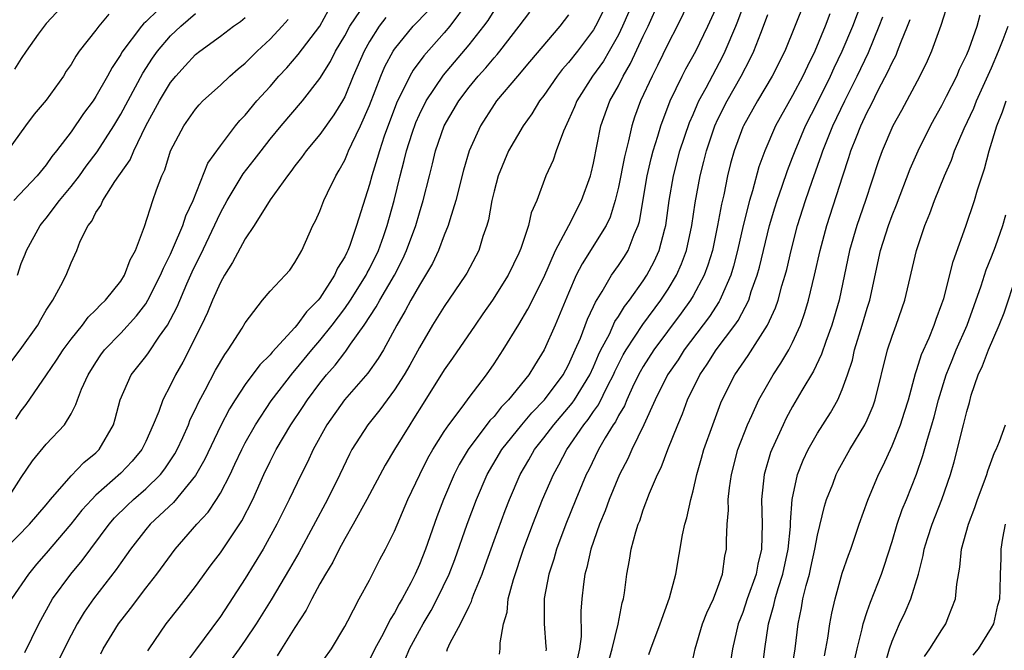
# Model space of a CAD drawing. Units: inches. Extents: x 2628000 to 2631000, y 1485000 to 1488000.
# Drawn here: x 2628307 to 2628386, y 1485219 to 1485270 of the extents above; entities that cross this region are included whole.
import ezdxf

# ---------------------------------------------------------------- set-up
doc = ezdxf.new("R2010")
doc.units = ezdxf.units.IN
doc.header["$MEASUREMENT"] = 0
doc.layers.add('LD26281485_2ft', color=192, linetype='Continuous')

msp = doc.modelspace()

# ---------------------------------------------------------------- linework, layer by layer
at = {"layer": 'LD26281485_2ft'}
for points, elevation in [([(2628319, 1485271.314), (2628317, 1485269.352), (2628316.814, 1485269.186), (2628316.658, 1485269), (2628315.092, 1485266.908), (2628315, 1485266.732), (2628314.299, 1485265.702), (2628313.929, 1485265), (2628313, 1485263.353), (2628312.767, 1485263), (2628312.012, 1485261.988), (2628311, 1485260.532), (2628309.841, 1485259), (2628309.462, 1485258.538), (2628309, 1485257.873), (2628308.275, 1485257), (2628306.399, 1485255)], 10006), ([(2628310.655, 1485271), (2628309, 1485269.224), (2628308.356, 1485268.356), (2628307.394, 1485267), (2628307, 1485266.42), (2628306.454, 1485265.546)], 10010), ([(2628342.92, 1485271), (2628341.441, 1485269), (2628341, 1485268.472), (2628339.367, 1485266.633), (2628338.514, 1485265.486), (2628338.239, 1485265), (2628337.522, 1485263.522), (2628337.241, 1485263), (2628337.168, 1485262.832), (2628336.182, 1485260.182), (2628335.783, 1485259), (2628335.62, 1485258.38), (2628335.184, 1485257), (2628335, 1485256.289), (2628333.947, 1485253), (2628333.402, 1485251.402), (2628333.248, 1485251), (2628333.158, 1485250.842), (2628333, 1485250.489), (2628332.423, 1485249.577), (2628332.188, 1485249), (2628331, 1485247.158), (2628330.876, 1485247), (2628329.928, 1485246.072), (2628329.16, 1485245), (2628329, 1485244.814), (2628327.168, 1485242.832), (2628327, 1485242.619), (2628326.187, 1485241.813), (2628325, 1485240.216), (2628324.181, 1485239), (2628323.726, 1485238.274), (2628323, 1485236.889), (2628321.759, 1485234.241), (2628321, 1485232.908), (2628319.243, 1485230.757), (2628317.356, 1485229), (2628317, 1485228.583), (2628315.764, 1485227), (2628315.459, 1485226.54), (2628315, 1485225.915), (2628314.637, 1485225.364), (2628312.812, 1485223), (2628312.064, 1485221.936), (2628311.495, 1485221), (2628311, 1485220.104), (2628309.975, 1485218.024)], 9990), ([(2628330.705, 1485217.295), (2628331.932, 1485219), (2628333, 1485220.788), (2628333.258, 1485221.257), (2628334.171, 1485223), (2628335, 1485224.523), (2628335.829, 1485226.17), (2628336.267, 1485227), (2628337, 1485228.459), (2628338.08, 1485231), (2628339.029, 1485233), (2628339.687, 1485234.312), (2628340.081, 1485235), (2628341, 1485236.449), (2628341.376, 1485237), (2628342.526, 1485238.526), (2628343, 1485239.182), (2628344.387, 1485241), (2628345, 1485241.878), (2628345.74, 1485243), (2628347, 1485245.036), (2628347.722, 1485246.278), (2628349, 1485248.827), (2628349.943, 1485251), (2628351.008, 1485253), (2628352.034, 1485255), (2628352.749, 1485257), (2628352.803, 1485257.196), (2628353, 1485258.014), (2628353.597, 1485261), (2628354.317, 1485263), (2628355, 1485264.215), (2628355.393, 1485265), (2628355.985, 1485266.015), (2628357, 1485268.205), (2628357.387, 1485269), (2628358.274, 1485271)], 9978), ([(2628360.699, 1485271), (2628359.721, 1485269), (2628359, 1485267.607), (2628358.151, 1485265.849), (2628357.708, 1485265), (2628356.78, 1485263), (2628356.306, 1485261.694), (2628356.072, 1485261), (2628355.81, 1485259.81), (2628355.477, 1485258.522), (2628355, 1485256.065), (2628354.748, 1485255), (2628354.339, 1485253.661), (2628354.025, 1485253), (2628352.076, 1485249.924), (2628351.617, 1485249), (2628351, 1485247.573), (2628349.92, 1485245), (2628349.042, 1485243), (2628348.244, 1485241.756), (2628347.794, 1485241), (2628346.177, 1485239), (2628345.588, 1485238.413), (2628345, 1485237.663), (2628344.673, 1485237.327), (2628342.929, 1485235), (2628342.203, 1485233.797), (2628341.786, 1485233), (2628340.94, 1485231), (2628340.41, 1485229.59), (2628339.485, 1485227), (2628339, 1485225.77), (2628338.655, 1485225), (2628338.309, 1485224.309), (2628337.617, 1485223), (2628337.383, 1485222.617), (2628337, 1485221.885), (2628336.65, 1485221.35), (2628336.488, 1485221), (2628335.951, 1485219.951), (2628335.43, 1485219), (2628335, 1485218.119)], 9976), ([(2628337.871, 1485218.129), (2628338.212, 1485219), (2628339, 1485220.467), (2628339.298, 1485221), (2628339.936, 1485222.063), (2628340.442, 1485223), (2628341.397, 1485225), (2628341.842, 1485226.159), (2628342.847, 1485229), (2628343.585, 1485231), (2628344.451, 1485233), (2628345.636, 1485235), (2628347.229, 1485237), (2628348.039, 1485237.961), (2628349.052, 1485239), (2628350.557, 1485241), (2628351, 1485241.814), (2628351.533, 1485243), (2628351.942, 1485243.942), (2628352.523, 1485245.477), (2628353, 1485246.489), (2628353.153, 1485246.847), (2628353.703, 1485247.703), (2628354.453, 1485249), (2628355, 1485249.777), (2628355.487, 1485250.513), (2628355.78, 1485251), (2628356.267, 1485252.267), (2628356.602, 1485253), (2628356.693, 1485253.308), (2628357.324, 1485257), (2628357.633, 1485258.367), (2628357.801, 1485259), (2628358.171, 1485260.171), (2628358.4, 1485261), (2628359.16, 1485263), (2628360.13, 1485265), (2628360.43, 1485265.57), (2628361.228, 1485267), (2628362.189, 1485269), (2628363, 1485270.758)], 9974), ([(2628341.194, 1485218.806), (2628341.259, 1485219), (2628341.472, 1485219.472), (2628342.299, 1485221), (2628343, 1485222.433), (2628343.199, 1485222.801), (2628343.25, 1485223), (2628343.386, 1485223.386), (2628344.041, 1485225), (2628344.301, 1485225.699), (2628345, 1485227.695), (2628345.891, 1485230.109), (2628346.239, 1485231), (2628347.112, 1485233), (2628347.811, 1485234.189), (2628348.26, 1485235), (2628349, 1485235.94), (2628349.797, 1485237), (2628351, 1485238.383), (2628351.28, 1485238.72), (2628351.468, 1485239), (2628352.699, 1485241), (2628353, 1485241.648), (2628353.403, 1485242.598), (2628353.6, 1485243), (2628354.273, 1485244.273), (2628354.725, 1485245.275), (2628355, 1485245.676), (2628355.502, 1485246.498), (2628355.9, 1485247), (2628357, 1485248.552), (2628357.293, 1485249), (2628357.884, 1485250.116), (2628358.287, 1485251), (2628358.732, 1485252.732), (2628358.813, 1485253), (2628359.086, 1485255), (2628359.433, 1485257), (2628359.948, 1485259), (2628360.716, 1485261.284), (2628361, 1485261.908), (2628361.32, 1485262.68), (2628361.477, 1485263), (2628362.046, 1485264.046), (2628363.396, 1485266.604), (2628363.587, 1485267), (2628364.429, 1485269), (2628364.598, 1485269.402), (2628365.307, 1485271.306)], 9972), ([(2628369.985, 1485271), (2628368.366, 1485267), (2628367.358, 1485265), (2628366.18, 1485263), (2628365.046, 1485261), (2628365, 1485260.888), (2628364.302, 1485259), (2628364.024, 1485257.976), (2628363.778, 1485257), (2628363.463, 1485255.463), (2628363.282, 1485254.718), (2628362.976, 1485253), (2628362.553, 1485251), (2628362.193, 1485249.808), (2628361.889, 1485249), (2628361, 1485247.355), (2628360.792, 1485247), (2628360.055, 1485245.945), (2628357.855, 1485243), (2628357, 1485241.681), (2628356.75, 1485241.25), (2628356.252, 1485240.251), (2628355.671, 1485239), (2628355.478, 1485238.522), (2628355, 1485237.727), (2628354.761, 1485237.239), (2628354.587, 1485237), (2628353.944, 1485235.944), (2628353.408, 1485235), (2628352.615, 1485233.385), (2628352.411, 1485233), (2628351.575, 1485231), (2628350.778, 1485229), (2628350.036, 1485227), (2628349.809, 1485226.191), (2628349.414, 1485225), (2628349.044, 1485223.044), (2628349.031, 1485221), (2628349.178, 1485219.178), (2628349.18, 1485219), (2628349.158, 1485218.841)], 9968), ([(2628354.165, 1485217.834), (2628354.497, 1485219), (2628354.984, 1485220.984), (2628355.306, 1485222.694), (2628355.399, 1485223), (2628355.48, 1485223.48), (2628355.67, 1485225), (2628355.889, 1485226.111), (2628356.028, 1485227), (2628356.396, 1485228.396), (2628356.589, 1485229), (2628356.712, 1485229.288), (2628357, 1485230.168), (2628357.499, 1485231.499), (2628358.146, 1485233), (2628358.437, 1485233.563), (2628358.985, 1485235), (2628359.777, 1485237), (2628360.141, 1485237.859), (2628360.556, 1485239), (2628361.544, 1485241), (2628362.14, 1485241.86), (2628362.853, 1485243), (2628364.356, 1485245), (2628364.624, 1485245.376), (2628365.472, 1485247), (2628365.685, 1485247.685), (2628366.163, 1485249), (2628366.343, 1485249.657), (2628367.157, 1485253), (2628367.575, 1485254.425), (2628367.752, 1485255), (2628368.169, 1485256.169), (2628368.584, 1485257.416), (2628369, 1485258.455), (2628369.2, 1485259), (2628370.043, 1485261), (2628371, 1485262.866), (2628372.059, 1485265), (2628372.349, 1485265.651), (2628372.999, 1485267), (2628373.835, 1485269), (2628374.591, 1485271)], 9964), ([(2628381.541, 1485271), (2628380.927, 1485269.073), (2628380.179, 1485267), (2628379.815, 1485266.185), (2628379.22, 1485265), (2628377.761, 1485262.239), (2628377.068, 1485261), (2628376.217, 1485259), (2628375.893, 1485258.107), (2628374.86, 1485255), (2628374.156, 1485253), (2628373.571, 1485251), (2628372.746, 1485247), (2628372.164, 1485245), (2628371.674, 1485243.675), (2628371.34, 1485242.66), (2628370.696, 1485241.304), (2628369.755, 1485239.755), (2628369, 1485238.46), (2628368.484, 1485237.516), (2628368.234, 1485237), (2628367.325, 1485235), (2628367.236, 1485234.764), (2628366.706, 1485233), (2628366.503, 1485231), (2628366.557, 1485229), (2628366.515, 1485227), (2628366.207, 1485225.793), (2628366.074, 1485225), (2628365.363, 1485223), (2628365, 1485221.911), (2628364.64, 1485221), (2628364.165, 1485219), (2628364.023, 1485217.977)], 9958), ([(2628305.703, 1485227), (2628307.661, 1485229), (2628309, 1485230.563), (2628309.355, 1485231), (2628311, 1485232.902), (2628312.033, 1485233.967), (2628313, 1485234.751), (2628313.249, 1485235), (2628314.399, 1485237), (2628314.539, 1485237.461), (2628314.954, 1485239), (2628315.842, 1485241), (2628317, 1485242.469), (2628317.225, 1485242.775), (2628318.106, 1485244.106), (2628318.741, 1485245), (2628319, 1485245.459), (2628319.525, 1485246.475), (2628320.301, 1485248.301), (2628320.736, 1485249.264), (2628321, 1485249.834), (2628321.397, 1485250.603), (2628323, 1485254.008), (2628323.543, 1485255), (2628324.846, 1485257.154), (2628325.728, 1485258.272), (2628326.269, 1485259), (2628327, 1485259.925), (2628327.89, 1485261), (2628329.606, 1485263), (2628331, 1485264.805), (2628331.842, 1485266.158), (2628332.267, 1485267), (2628333, 1485268.223), (2628333.421, 1485269), (2628334.272, 1485270.272)], 9996), ([(2628305.868, 1485231), (2628307, 1485232.77), (2628307.903, 1485234.097), (2628309, 1485235.435), (2628310.466, 1485237), (2628311, 1485237.877), (2628311.391, 1485238.608), (2628311.515, 1485239), (2628311.85, 1485239.85), (2628312.362, 1485241), (2628313, 1485242.006), (2628313.399, 1485242.601), (2628313.697, 1485243), (2628315, 1485244.363), (2628316.267, 1485245.733), (2628317, 1485246.7), (2628317.183, 1485247), (2628318.198, 1485249), (2628318.421, 1485249.579), (2628319, 1485250.707), (2628319.246, 1485251.246), (2628319.981, 1485253), (2628320.222, 1485253.778), (2628320.81, 1485255), (2628321.993, 1485258.006), (2628323, 1485259.407), (2628324.216, 1485261), (2628324.569, 1485261.431), (2628325, 1485261.873), (2628325.94, 1485263), (2628327, 1485264.17), (2628327.712, 1485265), (2628328.334, 1485265.666), (2628329.267, 1485266.733), (2628330.985, 1485269), (2628331.702, 1485270.298)], 9998), ([(2628314.037, 1485269.963), (2628313.226, 1485269), (2628313, 1485268.691), (2628311.663, 1485267), (2628311.39, 1485266.61), (2628311, 1485265.939), (2628310.618, 1485265.382), (2628310.381, 1485265), (2628309, 1485263.057), (2628308.046, 1485261.954), (2628307.329, 1485261), (2628305.885, 1485259)], 10008), ([(2628306.693, 1485249), (2628307, 1485249.933), (2628307.311, 1485250.688), (2628307.423, 1485251), (2628308.517, 1485253), (2628308.724, 1485253.276), (2628309, 1485253.589), (2628310.083, 1485255), (2628311, 1485256.122), (2628311.668, 1485257), (2628312.225, 1485257.775), (2628313.094, 1485258.906), (2628314.426, 1485261), (2628315, 1485261.953), (2628316.761, 1485265.24), (2628317.554, 1485266.446), (2628317.954, 1485267), (2628319, 1485268.229), (2628319.815, 1485269), (2628321, 1485270.014)], 10004), ([(2628307.29, 1485218.71), (2628308.407, 1485221), (2628309.52, 1485223), (2628310.979, 1485225), (2628311.9, 1485226.101), (2628314.049, 1485229), (2628314.492, 1485229.509), (2628315.497, 1485230.503), (2628316.027, 1485231), (2628317, 1485231.846), (2628318.184, 1485233), (2628318.544, 1485233.456), (2628319.345, 1485234.656), (2628319.529, 1485235), (2628319.978, 1485235.978), (2628320.431, 1485237), (2628320.587, 1485237.413), (2628321, 1485238.247), (2628321.232, 1485238.768), (2628321.783, 1485239.783), (2628322.609, 1485241.391), (2628323.352, 1485242.648), (2628323.642, 1485243), (2628324.758, 1485244.758), (2628325, 1485245.18), (2628326.396, 1485247), (2628327, 1485247.722), (2628328.223, 1485249), (2628328.582, 1485249.418), (2628329, 1485250.014), (2628329.542, 1485251), (2628330.443, 1485253), (2628330.639, 1485253.361), (2628331, 1485254.147), (2628331.331, 1485255), (2628331.614, 1485255.613), (2628332.282, 1485257), (2628332.562, 1485257.438), (2628333, 1485258.257), (2628333.226, 1485258.773), (2628333.309, 1485259), (2628333.568, 1485259.568), (2628334.274, 1485261), (2628335, 1485262.636), (2628335.898, 1485265), (2628336.229, 1485265.771), (2628336.886, 1485267), (2628337, 1485267.172), (2628338.513, 1485269), (2628339.742, 1485270.258)], 9992), ([(2628313.395, 1485218.605), (2628313.574, 1485219), (2628314.818, 1485221), (2628315.772, 1485222.228), (2628317, 1485223.86), (2628317.894, 1485225), (2628319.376, 1485227), (2628321.12, 1485229), (2628322.019, 1485229.981), (2628322.704, 1485231), (2628323, 1485231.486), (2628323.779, 1485233), (2628324.178, 1485233.822), (2628324.721, 1485235), (2628325, 1485235.536), (2628325.824, 1485237), (2628327.093, 1485238.908), (2628328.824, 1485241.176), (2628329, 1485241.363), (2628330.342, 1485243), (2628331, 1485243.757), (2628332, 1485245), (2628333, 1485246.327), (2628333.459, 1485247), (2628334.723, 1485249), (2628334.809, 1485249.191), (2628335, 1485249.529), (2628335.717, 1485251), (2628336.119, 1485252.119), (2628336.42, 1485253), (2628336.981, 1485255), (2628337.459, 1485257), (2628337.79, 1485258.21), (2628337.97, 1485259), (2628338.426, 1485260.425), (2628338.722, 1485261.278), (2628339, 1485261.911), (2628339.538, 1485263), (2628340.932, 1485265.068), (2628343, 1485267.513), (2628344.179, 1485269), (2628344.524, 1485269.476), (2628345, 1485270.244)], 9988), ([(2628317.177, 1485218.823), (2628317.285, 1485219), (2628318.653, 1485221), (2628319.696, 1485222.304), (2628321, 1485223.993), (2628322.263, 1485225.738), (2628323, 1485226.713), (2628324.73, 1485229.27), (2628325.609, 1485231), (2628326.497, 1485233), (2628327, 1485234.038), (2628327.498, 1485235), (2628328.679, 1485237), (2628329.613, 1485238.387), (2628330.006, 1485239), (2628331, 1485240.339), (2628331.531, 1485241), (2628332.222, 1485241.778), (2628333, 1485242.806), (2628333.093, 1485242.908), (2628333.474, 1485243.474), (2628334.569, 1485245), (2628335.535, 1485246.465), (2628335.811, 1485247), (2628336.987, 1485249), (2628337.676, 1485250.324), (2628337.977, 1485251), (2628338.712, 1485253), (2628339, 1485254.009), (2628339.315, 1485255), (2628339.807, 1485257), (2628340.057, 1485257.943), (2628340.309, 1485259), (2628341.004, 1485261), (2628342.159, 1485263), (2628343, 1485264.115), (2628343.723, 1485265), (2628344.333, 1485265.667), (2628345, 1485266.472), (2628345.256, 1485266.744), (2628345.464, 1485267), (2628347.022, 1485269), (2628347.87, 1485270.13)], 9986), ([(2628351, 1485269.924), (2628350.3, 1485269), (2628347.866, 1485266.134), (2628346.879, 1485265), (2628345.21, 1485263), (2628345, 1485262.706), (2628343.902, 1485261), (2628342.993, 1485259), (2628342.55, 1485257.45), (2628341.938, 1485255), (2628341.442, 1485253.441), (2628341.325, 1485253), (2628341, 1485252.215), (2628340.533, 1485251), (2628340.045, 1485249.955), (2628339.496, 1485249), (2628339, 1485248.216), (2628338.315, 1485247), (2628337.86, 1485246.14), (2628337.177, 1485245), (2628336.108, 1485243), (2628335.694, 1485242.306), (2628334.859, 1485241.141), (2628332.977, 1485239), (2628331.566, 1485237), (2628330.464, 1485235), (2628330.008, 1485233.993), (2628329.488, 1485233), (2628328.528, 1485231), (2628327.542, 1485229), (2628326.444, 1485227), (2628325, 1485224.646), (2628323, 1485221.599), (2628321, 1485218.889), (2628320.186, 1485217.813)], 9984), ([(2628353.773, 1485270.227), (2628353.164, 1485269), (2628353, 1485268.72), (2628351.709, 1485267), (2628351, 1485266.099), (2628350.482, 1485265.518), (2628350.067, 1485265), (2628349, 1485263.445), (2628348.659, 1485263), (2628348.035, 1485261.965), (2628347.338, 1485261), (2628346.153, 1485259), (2628345.328, 1485257), (2628345, 1485255.761), (2628344.826, 1485255), (2628344.547, 1485253.453), (2628344.418, 1485253), (2628344.11, 1485252.11), (2628343.77, 1485251), (2628342.82, 1485249.18), (2628342.714, 1485249), (2628341, 1485246.499), (2628340.062, 1485245), (2628339, 1485243.203), (2628338.223, 1485241.777), (2628337.77, 1485241), (2628337, 1485239.798), (2628336.398, 1485239), (2628335.816, 1485238.184), (2628334.863, 1485237), (2628333.582, 1485235), (2628333.375, 1485234.625), (2628332.605, 1485233), (2628331.622, 1485231), (2628329.301, 1485226.699), (2628328.567, 1485225.433), (2628327.075, 1485222.925), (2628325.882, 1485221), (2628325, 1485219.681), (2628324.522, 1485219), (2628323, 1485216.946)], 9982), ([(2628355.839, 1485270.16), (2628355.331, 1485269), (2628355, 1485268.321), (2628354.257, 1485267), (2628353.79, 1485266.21), (2628352.93, 1485265), (2628351.649, 1485263), (2628351.469, 1485262.531), (2628351, 1485261.447), (2628350.588, 1485260.588), (2628349.993, 1485259), (2628349.743, 1485258.257), (2628349.179, 1485257), (2628348.432, 1485255), (2628347.995, 1485254.005), (2628347.776, 1485253), (2628347.164, 1485251.164), (2628347, 1485250.781), (2628346.13, 1485249), (2628344.873, 1485247), (2628344.11, 1485245.89), (2628343.474, 1485245), (2628341.661, 1485242.339), (2628341, 1485241.416), (2628339.293, 1485238.706), (2628338.54, 1485237.46), (2628338.226, 1485237), (2628337.003, 1485235), (2628336.254, 1485233.746), (2628334.785, 1485231), (2628333.682, 1485229), (2628333, 1485227.839), (2628332.544, 1485227), (2628332.044, 1485225.956), (2628331.451, 1485225), (2628331, 1485224.203), (2628330.343, 1485223), (2628329.902, 1485222.098), (2628329, 1485220.72), (2628327.929, 1485219), (2628327.555, 1485218.445)], 9980), ([(2628345.445, 1485218.555), (2628345.497, 1485219), (2628345.485, 1485219.485), (2628345.76, 1485221), (2628346.052, 1485221.948), (2628346.149, 1485223), (2628346.564, 1485224.563), (2628347.375, 1485227), (2628348.119, 1485229), (2628348.911, 1485231), (2628349.772, 1485233), (2628350.214, 1485233.786), (2628350.844, 1485235), (2628352.226, 1485237), (2628352.577, 1485237.422), (2628353, 1485238.053), (2628353.399, 1485238.601), (2628354.156, 1485240.157), (2628354.6, 1485241), (2628354.719, 1485241.281), (2628355, 1485241.855), (2628355.389, 1485242.611), (2628355.615, 1485243), (2628356.966, 1485245.034), (2628358.415, 1485247), (2628359, 1485247.897), (2628359.667, 1485249), (2628360.078, 1485249.922), (2628360.474, 1485251), (2628360.906, 1485253), (2628361.171, 1485254.829), (2628361.57, 1485257), (2628361.866, 1485258.134), (2628362.071, 1485259), (2628362.755, 1485261), (2628363, 1485261.528), (2628363.746, 1485263), (2628364.867, 1485265), (2628365.603, 1485266.397), (2628365.888, 1485267), (2628366.438, 1485268.437), (2628366.671, 1485269), (2628367, 1485269.947)], 9970), ([(2628372.007, 1485269.993), (2628371.621, 1485269), (2628370.798, 1485267), (2628370.198, 1485265.802), (2628369.832, 1485265), (2628369, 1485263.432), (2628367.623, 1485261), (2628366.761, 1485259), (2628366.295, 1485257.705), (2628365.775, 1485255.775), (2628365.53, 1485255), (2628365.038, 1485253), (2628364.587, 1485251), (2628364.26, 1485249.74), (2628364.032, 1485249), (2628363.252, 1485247.252), (2628363.154, 1485247), (2628363.101, 1485246.899), (2628362.311, 1485245.689), (2628360.295, 1485243), (2628359.791, 1485242.209), (2628358.954, 1485241), (2628357.966, 1485239), (2628357.055, 1485237), (2628356.082, 1485235), (2628355.75, 1485234.25), (2628355.09, 1485233), (2628354.259, 1485231), (2628353.933, 1485230.067), (2628353.491, 1485229), (2628352.795, 1485227), (2628352.471, 1485225.529), (2628352.304, 1485225), (2628352.184, 1485224.184), (2628352.056, 1485223), (2628351.985, 1485222.015), (2628351.997, 1485219.998), (2628351.877, 1485219), (2628351.72, 1485218.28)], 9966), ([(2628366.522, 1485217), (2628366.768, 1485219), (2628367.065, 1485221), (2628367.507, 1485222.493), (2628367.602, 1485223), (2628367.844, 1485223.844), (2628368.224, 1485225), (2628368.656, 1485227), (2628368.824, 1485228.825), (2628368.824, 1485229.176), (2628368.963, 1485231), (2628369.409, 1485233), (2628369.858, 1485234.142), (2628370.263, 1485235), (2628371, 1485236.329), (2628372.04, 1485237.96), (2628372.642, 1485239), (2628373, 1485239.819), (2628373.419, 1485241), (2628373.806, 1485242.194), (2628373.983, 1485243), (2628374.609, 1485245), (2628375, 1485246.349), (2628375.206, 1485247), (2628376.071, 1485251), (2628376.703, 1485253), (2628377, 1485253.812), (2628377.344, 1485254.656), (2628378.454, 1485257.546), (2628379.104, 1485259), (2628380.098, 1485261), (2628380.411, 1485261.589), (2628381, 1485262.632), (2628381.381, 1485263.381), (2628382.193, 1485265), (2628382.433, 1485265.567), (2628383, 1485266.729), (2628383.189, 1485267.189), (2628383.831, 1485269), (2628384.087, 1485269.913)], 9956), ([(2628306.077, 1485241.923), (2628306.908, 1485243), (2628308.332, 1485245), (2628308.564, 1485245.436), (2628309, 1485246.19), (2628309.531, 1485247), (2628310.178, 1485248.178), (2628310.593, 1485249), (2628311, 1485250.007), (2628311.454, 1485251), (2628311.743, 1485251.743), (2628312.38, 1485253), (2628312.663, 1485253.337), (2628313, 1485254.029), (2628313.397, 1485254.603), (2628313.542, 1485255), (2628314.522, 1485256.522), (2628315.738, 1485258.262), (2628316.033, 1485259), (2628317.002, 1485261), (2628318.096, 1485263), (2628319, 1485264.492), (2628319.419, 1485265), (2628320.183, 1485265.817), (2628321, 1485266.724), (2628321.34, 1485267), (2628323, 1485268.21), (2628324.053, 1485269), (2628324.618, 1485269.382), (2628325, 1485269.696)], 10002), ([(2628336.297, 1485269.703), (2628335.777, 1485269), (2628335, 1485267.788), (2628334.56, 1485267), (2628333.687, 1485265), (2628333, 1485263.346), (2628332.809, 1485263), (2628332.121, 1485261.879), (2628331, 1485260.314), (2628329.895, 1485259), (2628329.535, 1485258.465), (2628329, 1485257.79), (2628328.673, 1485257.327), (2628328.399, 1485257), (2628327, 1485255.063), (2628325.714, 1485253), (2628325, 1485251.934), (2628323.987, 1485250.013), (2628323.336, 1485249), (2628323, 1485248.416), (2628322.365, 1485247), (2628321.978, 1485246.022), (2628321.478, 1485245), (2628319.978, 1485242.021), (2628319.395, 1485241), (2628319, 1485240.171), (2628318.386, 1485239), (2628318.051, 1485238.051), (2628317.608, 1485237), (2628317, 1485235.653), (2628316.682, 1485235), (2628315.919, 1485234.081), (2628315, 1485233.092), (2628313, 1485231.328), (2628312.665, 1485231), (2628311.867, 1485230.133), (2628310.976, 1485229), (2628309, 1485226.686), (2628308.208, 1485225.792), (2628307.568, 1485225), (2628306.206, 1485223)], 9994), ([(2628306.557, 1485237.443), (2628307, 1485238.104), (2628307.387, 1485238.613), (2628309.012, 1485241), (2628309.829, 1485242.17), (2628310.363, 1485243), (2628311, 1485243.857), (2628311.925, 1485245), (2628312.37, 1485245.63), (2628313, 1485246.225), (2628313.37, 1485246.629), (2628313.762, 1485247), (2628315, 1485248.536), (2628315.302, 1485249), (2628315.753, 1485250.247), (2628316.19, 1485251), (2628316.911, 1485252.912), (2628317.566, 1485255), (2628317.861, 1485255.86), (2628318.296, 1485257), (2628318.53, 1485257.47), (2628319.001, 1485258.999), (2628320.055, 1485261), (2628321, 1485262.347), (2628321.3, 1485262.701), (2628321.595, 1485263), (2628323, 1485264.277), (2628323.76, 1485265), (2628324.423, 1485265.577), (2628325, 1485266.041), (2628325.955, 1485267), (2628327, 1485267.964), (2628327.96, 1485269), (2628328.445, 1485269.556)], 10000), ([(2628357.459, 1485218.541), (2628357.608, 1485219), (2628358.345, 1485221), (2628359.095, 1485223.095), (2628359.619, 1485225), (2628360.141, 1485228.141), (2628360.334, 1485229), (2628360.494, 1485229.506), (2628360.819, 1485231), (2628361, 1485231.679), (2628361.293, 1485233), (2628361.687, 1485234.313), (2628361.872, 1485235), (2628362.578, 1485237), (2628363.244, 1485238.755), (2628363.35, 1485239), (2628364.363, 1485241), (2628365.437, 1485242.563), (2628366.997, 1485245), (2628367.628, 1485246.372), (2628367.835, 1485247), (2628368.145, 1485248.145), (2628368.408, 1485249), (2628368.533, 1485249.467), (2628368.889, 1485251), (2628369.399, 1485253), (2628370.029, 1485255), (2628370.572, 1485256.572), (2628371.336, 1485258.664), (2628371.439, 1485259), (2628372.244, 1485261), (2628373.199, 1485263), (2628374.201, 1485265), (2628375.097, 1485266.903), (2628375.972, 1485269), (2628376.254, 1485269.746)], 9962), ([(2628361, 1485218.238), (2628361.173, 1485219), (2628361.768, 1485221), (2628362.109, 1485221.891), (2628362.635, 1485223), (2628363, 1485223.94), (2628363.369, 1485225), (2628363.557, 1485226.443), (2628363.689, 1485227), (2628363.689, 1485227.689), (2628363.755, 1485229), (2628363.856, 1485230.144), (2628363.837, 1485231), (2628363.926, 1485231.926), (2628364.079, 1485233), (2628364.613, 1485235), (2628365.39, 1485237), (2628365.732, 1485237.732), (2628366.286, 1485239), (2628367, 1485240.267), (2628367.432, 1485241), (2628368.063, 1485241.937), (2628368.694, 1485243), (2628369, 1485243.592), (2628369.64, 1485245), (2628369.994, 1485246.005), (2628370.291, 1485247), (2628370.776, 1485249), (2628371.218, 1485251), (2628371.745, 1485253), (2628373.039, 1485257), (2628373.536, 1485258.464), (2628373.696, 1485259), (2628374.128, 1485260.128), (2628374.483, 1485261), (2628375, 1485262.107), (2628375.315, 1485262.685), (2628375.921, 1485263.921), (2628376.665, 1485265.335), (2628377, 1485266.102), (2628377.316, 1485266.684), (2628377.447, 1485267), (2628377.701, 1485267.701), (2628378.236, 1485269), (2628378.443, 1485269.557)], 9960), ([(2628368.895, 1485217), (2628369.203, 1485219), (2628369.441, 1485221), (2628369.722, 1485222.278), (2628369.833, 1485223), (2628370.087, 1485224.086), (2628370.354, 1485225), (2628370.478, 1485225.522), (2628370.804, 1485227), (2628371, 1485228.129), (2628371.556, 1485230.444), (2628371.737, 1485231), (2628372.229, 1485232.228), (2628372.519, 1485233), (2628372.679, 1485233.321), (2628373.598, 1485235), (2628374.813, 1485237), (2628375, 1485237.387), (2628375.485, 1485238.516), (2628375.653, 1485239), (2628376.634, 1485243), (2628377, 1485244.112), (2628377.334, 1485245), (2628378.017, 1485247), (2628378.953, 1485251), (2628379.637, 1485253), (2628380.039, 1485253.961), (2628380.41, 1485255), (2628381.207, 1485257), (2628381.765, 1485258.235), (2628382.028, 1485259), (2628382.797, 1485260.797), (2628383.565, 1485262.435), (2628383.786, 1485263), (2628385, 1485265.652), (2628385.565, 1485267), (2628385.929, 1485267.929), (2628386.326, 1485269)], 9954), ([(2628371.557, 1485218.443), (2628371.687, 1485219), (2628371.843, 1485219.843), (2628372.007, 1485221), (2628372.153, 1485221.848), (2628372.414, 1485223), (2628373, 1485225.068), (2628373.491, 1485226.508), (2628373.677, 1485227), (2628374.347, 1485229), (2628375.053, 1485230.947), (2628375.905, 1485233), (2628376.276, 1485233.724), (2628377, 1485235.304), (2628377.68, 1485237), (2628378.007, 1485237.993), (2628378.31, 1485239), (2628378.882, 1485241.118), (2628379, 1485241.431), (2628379.375, 1485242.625), (2628379.98, 1485243.979), (2628380.391, 1485245), (2628380.537, 1485245.463), (2628381, 1485246.696), (2628381.148, 1485247.148), (2628381.902, 1485250.098), (2628382.938, 1485252.938), (2628383.619, 1485255), (2628383.871, 1485255.871), (2628384.234, 1485257), (2628384.438, 1485257.562), (2628384.799, 1485259), (2628385.419, 1485261), (2628385.883, 1485262.117), (2628386.165, 1485263)], 9952), ([(2628373.729, 1485217), (2628374.2, 1485219), (2628374.598, 1485220.598), (2628374.678, 1485221), (2628375, 1485222.003), (2628375.254, 1485222.746), (2628376.151, 1485225), (2628376.37, 1485225.63), (2628377, 1485227.621), (2628377.411, 1485229), (2628377.822, 1485230.178), (2628378.165, 1485231), (2628378.968, 1485233.032), (2628379.478, 1485234.522), (2628379.838, 1485235.838), (2628380.202, 1485237), (2628380.38, 1485237.621), (2628380.741, 1485239), (2628381.355, 1485241), (2628381.821, 1485242.178), (2628382.166, 1485243), (2628383.039, 1485245), (2628384.165, 1485248.165), (2628384.565, 1485249.435), (2628385, 1485250.481), (2628385.307, 1485251.307), (2628385.902, 1485253), (2628386.149, 1485253.851)], 9950), ([(2628376.394, 1485217.606), (2628376.794, 1485219), (2628377, 1485219.608), (2628377.599, 1485221), (2628378.05, 1485221.95), (2628378.513, 1485223), (2628379.131, 1485225), (2628379.506, 1485226.494), (2628379.585, 1485227), (2628379.848, 1485227.848), (2628380.216, 1485229), (2628381.011, 1485231), (2628381.688, 1485233), (2628381.984, 1485234.016), (2628382.747, 1485237), (2628383, 1485238.061), (2628383.215, 1485238.785), (2628383.367, 1485239.367), (2628383.927, 1485241), (2628384.271, 1485241.729), (2628384.756, 1485243), (2628385.622, 1485245), (2628386.011, 1485245.989), (2628386.99, 1485248.99)], 9948), ([(2628379.617, 1485218.383), (2628380.034, 1485219), (2628381, 1485220.521), (2628381.335, 1485221), (2628381.504, 1485221.504), (2628382.108, 1485223), (2628382.195, 1485224.195), (2628382.437, 1485225.563), (2628382.58, 1485227), (2628383.147, 1485229), (2628383.65, 1485230.35), (2628383.874, 1485231), (2628384.401, 1485232.401), (2628384.607, 1485233), (2628384.696, 1485233.304), (2628385.241, 1485234.759), (2628385.373, 1485235), (2628385.637, 1485235.637), (2628386.116, 1485237)], 9946), ([(2628383.511, 1485218.489), (2628383.941, 1485219), (2628385, 1485220.683), (2628385.172, 1485221), (2628385.505, 1485222.494), (2628385.671, 1485223), (2628385.698, 1485223.698), (2628385.714, 1485225), (2628385.762, 1485226.238), (2628385.758, 1485227), (2628385.896, 1485227.896), (2628386.131, 1485229)], 9944)]:
    msp.add_lwpolyline(points, dxfattribs=dict(at, elevation=elevation))

doc.saveas('drawing.dxf')
